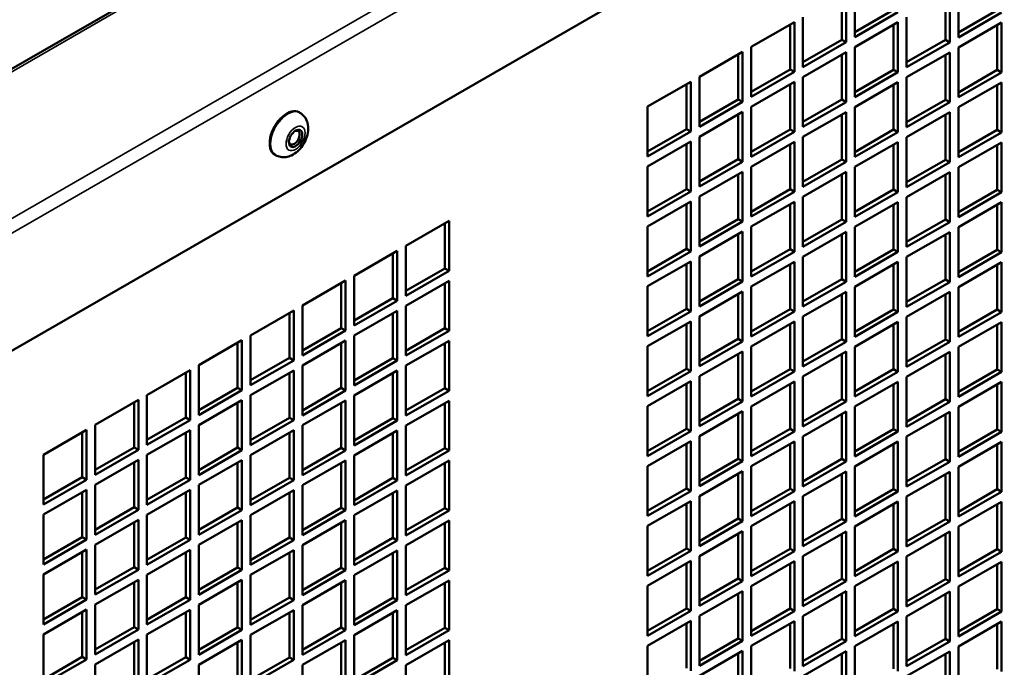
# Model space of a CAD drawing. Extents: x -396 to 25500, y 2104 to 29270.
# Drawn here: x 16176 to 16337, y 9751 to 9857 of the extents above; entities that cross this region are included whole.
import ezdxf

# ---------------------------------------------------------------- set-up
doc = ezdxf.new("R2010")
doc.units = 0
doc.header["$LTSCALE"] = 2
doc.layers.add('Visible (ISO)', color=7, linetype='CONTINUOUS', lineweight=50)
doc.layers.add('Visible Narrow (ISO)', color=7, linetype='CONTINUOUS', lineweight=35)

msp = doc.modelspace()

# ---------------------------------------------------------------- linework, layer by layer
at = {"layer": 'Visible (ISO)'}
for p, q in [((16017.705, 9758.889), (16476.239, 10022.941)), ((16438.072, 9954.773), (16099.064, 9759.551)), ((16310.489, 9853.908), (16310.489, 9861.269)), ((16311.196, 9861.677), (16311.196, 9853.501)), ((16312.61, 9854.316), (16312.61, 9862.491)), ((16327.46, 9853.87), (16327.46, 9861.232)), ((16328.167, 9861.639), (16328.167, 9853.463)), ((16329.581, 9854.278), (16329.581, 9862.453)), ((16312.61, 9855.13), (16318.974, 9858.795)), ((16319.681, 9858.388), (16312.61, 9854.316)), ((16329.581, 9855.092), (16335.945, 9858.757)), ((16336.652, 9858.35), (16329.581, 9854.278)), ((16295.64, 9852.718), (16302.711, 9856.79)), ((16302.004, 9849.022), (16302.004, 9856.383)), ((16302.711, 9856.79), (16302.711, 9848.615)), ((16304.125, 9849.429), (16304.125, 9857.605)), ((16312.61, 9852.68), (16319.681, 9856.752)), ((16318.974, 9848.984), (16318.974, 9856.345)), ((16319.681, 9856.752), (16319.681, 9848.577)), ((16321.096, 9849.391), (16321.096, 9857.567)), ((16329.581, 9852.643), (16336.652, 9856.715)), ((16335.945, 9848.946), (16335.945, 9856.307)), ((16336.652, 9856.715), (16336.652, 9848.539)), ((16304.125, 9850.244), (16310.489, 9853.908)), ((16311.196, 9853.501), (16304.125, 9849.429)), ((16311.196, 9853.501), (16310.489, 9853.908)), ((16321.096, 9850.206), (16327.46, 9853.87)), ((16328.167, 9853.463), (16321.096, 9849.391)), ((16328.167, 9853.463), (16327.46, 9853.87)), ((16287.155, 9847.832), (16294.226, 9851.904)), ((16293.519, 9844.136), (16293.519, 9851.497)), ((16294.226, 9851.904), (16294.226, 9843.728)), ((16295.64, 9844.543), (16295.64, 9852.718)), ((16304.125, 9847.794), (16311.196, 9851.866)), ((16310.489, 9844.098), (16310.489, 9851.459)), ((16311.196, 9851.866), (16311.196, 9843.691)), ((16312.61, 9844.505), (16312.61, 9852.68)), ((16321.096, 9847.756), (16328.167, 9851.828)), ((16328.167, 9851.828), (16328.167, 9843.653)), ((16329.581, 9844.467), (16329.581, 9852.643)), ((16327.46, 9844.06), (16327.46, 9851.421)), ((16295.64, 9845.357), (16302.004, 9849.022)), ((16302.711, 9848.615), (16295.64, 9844.543)), ((16302.711, 9848.615), (16302.004, 9849.022)), ((16312.61, 9845.319), (16318.974, 9848.984)), ((16319.681, 9848.577), (16312.61, 9844.505)), ((16319.681, 9848.577), (16318.974, 9848.984)), ((16329.581, 9845.282), (16335.945, 9848.946)), ((16336.652, 9848.539), (16329.581, 9844.467)), ((16336.652, 9848.539), (16335.945, 9848.946)), ((16278.669, 9842.946), (16285.74, 9847.018)), ((16285.033, 9839.249), (16285.033, 9846.61)), ((16285.74, 9847.018), (16285.74, 9838.842)), ((16287.155, 9839.657), (16287.155, 9847.832)), ((16295.64, 9842.908), (16302.711, 9846.98)), ((16302.711, 9846.98), (16302.711, 9838.804)), ((16304.125, 9839.619), (16304.125, 9847.794)), ((16312.61, 9842.87), (16319.681, 9846.942)), ((16319.681, 9846.942), (16319.681, 9838.766)), ((16321.096, 9839.581), (16321.096, 9847.756)), ((16329.581, 9842.832), (16336.652, 9846.904)), ((16336.652, 9846.904), (16336.652, 9838.729)), ((16302.004, 9839.211), (16302.004, 9846.573)), ((16318.974, 9839.174), (16318.974, 9846.535)), ((16335.945, 9839.136), (16335.945, 9846.497)), ((16287.155, 9840.471), (16293.519, 9844.136)), ((16294.226, 9843.728), (16287.155, 9839.657)), ((16294.226, 9843.728), (16293.519, 9844.136)), ((16304.125, 9840.433), (16310.489, 9844.098)), ((16311.196, 9843.691), (16304.125, 9839.619)), ((16311.196, 9843.691), (16310.489, 9844.098)), ((16321.096, 9840.395), (16327.46, 9844.06)), ((16328.167, 9843.653), (16321.096, 9839.581)), ((16328.167, 9843.653), (16327.46, 9844.06)), ((16221.572, 9842.022), (16221.713, 9841.94)), ((16278.669, 9834.77), (16278.669, 9842.946)), ((16287.155, 9838.021), (16294.226, 9842.093)), ((16294.226, 9842.093), (16294.226, 9833.918)), ((16295.64, 9834.732), (16295.64, 9842.908)), ((16304.125, 9837.984), (16311.196, 9842.055)), ((16311.196, 9842.055), (16311.196, 9833.88)), ((16312.61, 9834.694), (16312.61, 9842.87)), ((16321.096, 9837.946), (16328.167, 9842.018)), ((16328.167, 9842.018), (16328.167, 9833.842)), ((16329.581, 9834.657), (16329.581, 9842.832)), ((16293.519, 9834.325), (16293.519, 9841.686)), ((16310.489, 9834.287), (16310.489, 9841.648)), ((16327.46, 9834.249), (16327.46, 9841.61)), ((16278.669, 9835.585), (16285.033, 9839.249)), ((16285.74, 9838.842), (16278.669, 9834.77)), ((16285.74, 9838.842), (16285.033, 9839.249)), ((16295.64, 9835.547), (16302.004, 9839.211)), ((16302.711, 9838.804), (16295.64, 9834.732)), ((16302.711, 9838.804), (16302.004, 9839.211)), ((16312.61, 9835.509), (16318.974, 9839.174)), ((16319.681, 9838.766), (16312.61, 9834.694)), ((16319.681, 9838.766), (16318.974, 9839.174)), ((16329.581, 9835.471), (16335.945, 9839.136)), ((16336.652, 9838.729), (16329.581, 9834.657)), ((16336.652, 9838.729), (16335.945, 9839.136)), ((16278.669, 9833.135), (16285.74, 9837.207)), ((16285.74, 9837.207), (16285.74, 9829.032)), ((16287.155, 9829.846), (16287.155, 9838.021)), ((16295.64, 9833.097), (16302.711, 9837.169)), ((16302.711, 9837.169), (16302.711, 9828.994)), ((16304.125, 9829.808), (16304.125, 9837.984)), ((16312.61, 9833.059), (16319.681, 9837.131)), ((16319.681, 9837.131), (16319.681, 9828.956)), ((16321.096, 9829.77), (16321.096, 9837.946)), ((16329.581, 9833.021), (16336.652, 9837.093)), ((16336.652, 9837.093), (16336.652, 9828.918)), ((16285.033, 9829.439), (16285.033, 9836.8)), ((16302.004, 9829.401), (16302.004, 9836.762)), ((16318.974, 9829.363), (16318.974, 9836.724)), ((16335.945, 9829.325), (16335.945, 9836.686)), ((16217.58, 9835.089), (16217.721, 9835.007)), ((16287.155, 9830.66), (16293.519, 9834.325)), ((16294.226, 9833.918), (16287.155, 9829.846)), ((16294.226, 9833.918), (16293.519, 9834.325)), ((16304.125, 9830.622), (16310.489, 9834.287)), ((16311.196, 9833.88), (16304.125, 9829.808)), ((16311.196, 9833.88), (16310.489, 9834.287)), ((16321.096, 9830.585), (16327.46, 9834.249)), ((16328.167, 9833.842), (16321.096, 9829.77)), ((16328.167, 9833.842), (16327.46, 9834.249)), ((16278.669, 9824.96), (16278.669, 9833.135)), ((16287.155, 9828.211), (16294.226, 9832.283)), ((16294.226, 9832.283), (16294.226, 9824.107)), ((16295.64, 9824.922), (16295.64, 9833.097)), ((16304.125, 9828.173), (16311.196, 9832.245)), ((16311.196, 9832.245), (16311.196, 9824.069)), ((16312.61, 9824.884), (16312.61, 9833.059)), ((16321.096, 9828.135), (16328.167, 9832.207)), ((16328.167, 9832.207), (16328.167, 9824.032)), ((16329.581, 9824.846), (16329.581, 9833.021)), ((16293.519, 9824.515), (16293.519, 9831.876)), ((16310.489, 9824.477), (16310.489, 9831.838)), ((16327.46, 9824.439), (16327.46, 9831.8)), ((16278.669, 9825.774), (16285.033, 9829.439)), ((16285.74, 9829.032), (16278.669, 9824.96)), ((16285.74, 9829.032), (16285.033, 9829.439)), ((16295.64, 9825.736), (16302.004, 9829.401)), ((16302.711, 9828.994), (16295.64, 9824.922)), ((16302.711, 9828.994), (16302.004, 9829.401)), ((16312.61, 9825.698), (16318.974, 9829.363)), ((16319.681, 9828.956), (16312.61, 9824.884)), ((16319.681, 9828.956), (16318.974, 9829.363)), ((16329.581, 9825.66), (16335.945, 9829.325)), ((16336.652, 9828.918), (16329.581, 9824.846)), ((16336.652, 9828.918), (16335.945, 9829.325)), ((16278.669, 9823.324), (16285.74, 9827.396)), ((16285.74, 9827.396), (16285.74, 9819.221)), ((16287.155, 9820.035), (16287.155, 9828.211)), ((16295.64, 9823.287), (16302.711, 9827.359)), ((16302.711, 9827.359), (16302.711, 9819.183)), ((16304.125, 9819.998), (16304.125, 9828.173)), ((16312.61, 9823.249), (16319.681, 9827.321)), ((16319.681, 9827.321), (16319.681, 9819.145)), ((16321.096, 9819.96), (16321.096, 9828.135)), ((16329.581, 9823.211), (16336.652, 9827.283)), ((16336.652, 9827.283), (16336.652, 9819.107)), ((16285.033, 9819.628), (16285.033, 9826.989)), ((16302.004, 9819.59), (16302.004, 9826.951)), ((16318.974, 9819.552), (16318.974, 9826.914)), ((16335.945, 9819.515), (16335.945, 9826.876)), ((16239.071, 9820.143), (16246.142, 9824.215)), ((16246.142, 9824.215), (16246.142, 9816.039)), ((16287.155, 9820.85), (16293.519, 9824.515)), ((16294.226, 9824.107), (16287.155, 9820.035)), ((16294.226, 9824.107), (16293.519, 9824.515)), ((16304.125, 9820.812), (16310.489, 9824.477)), ((16311.196, 9824.069), (16304.125, 9819.998)), ((16311.196, 9824.069), (16310.489, 9824.477)), ((16321.096, 9820.774), (16327.46, 9824.439)), ((16328.167, 9824.032), (16321.096, 9819.96)), ((16328.167, 9824.032), (16327.46, 9824.439)), ((16245.435, 9816.446), (16245.435, 9823.807)), ((16278.669, 9815.149), (16278.669, 9823.324)), ((16287.155, 9818.4), (16294.226, 9822.472)), ((16294.226, 9822.472), (16294.226, 9814.297)), ((16295.64, 9815.111), (16295.64, 9823.287)), ((16304.125, 9818.362), (16311.196, 9822.434)), ((16311.196, 9822.434), (16311.196, 9814.259)), ((16312.61, 9815.073), (16312.61, 9823.249)), ((16321.096, 9818.325), (16328.167, 9822.396)), ((16328.167, 9822.396), (16328.167, 9814.221)), ((16329.581, 9815.035), (16329.581, 9823.211)), ((16293.519, 9814.704), (16293.519, 9822.065)), ((16310.489, 9814.666), (16310.489, 9822.027)), ((16327.46, 9814.628), (16327.46, 9821.989)), ((16230.586, 9815.256), (16237.657, 9819.328)), ((16237.657, 9819.328), (16237.657, 9811.153)), ((16239.071, 9811.967), (16239.071, 9820.143)), ((16278.669, 9815.963), (16285.033, 9819.628)), ((16285.74, 9819.221), (16278.669, 9815.149)), ((16285.74, 9819.221), (16285.033, 9819.628)), ((16295.64, 9815.926), (16302.004, 9819.59)), ((16302.711, 9819.183), (16295.64, 9815.111)), ((16302.711, 9819.183), (16302.004, 9819.59)), ((16312.61, 9815.888), (16318.974, 9819.552)), ((16319.681, 9819.145), (16318.974, 9819.552)), ((16329.581, 9815.85), (16335.945, 9819.515)), ((16336.652, 9819.107), (16335.945, 9819.515)), ((16236.95, 9811.56), (16236.95, 9818.921)), ((16278.669, 9813.514), (16285.74, 9817.586)), ((16285.74, 9817.586), (16285.74, 9809.41)), ((16287.155, 9810.225), (16287.155, 9818.4)), ((16304.125, 9810.187), (16304.125, 9818.362)), ((16319.681, 9819.145), (16312.61, 9815.073)), ((16321.096, 9810.149), (16321.096, 9818.325)), ((16336.652, 9819.107), (16329.581, 9815.035)), ((16239.071, 9812.782), (16245.435, 9816.446)), ((16246.142, 9816.039), (16239.071, 9811.967)), ((16246.142, 9816.039), (16245.435, 9816.446)), ((16285.033, 9809.818), (16285.033, 9817.179)), ((16295.64, 9813.476), (16302.711, 9817.548)), ((16302.004, 9809.78), (16302.004, 9817.141)), ((16302.711, 9817.548), (16302.711, 9809.373)), ((16312.61, 9813.438), (16319.681, 9817.51)), ((16318.974, 9809.742), (16318.974, 9817.103)), ((16319.681, 9817.51), (16319.681, 9809.335)), ((16329.581, 9813.4), (16336.652, 9817.472)), ((16335.945, 9809.704), (16335.945, 9817.065)), ((16336.652, 9817.472), (16336.652, 9809.297)), ((16222.101, 9810.37), (16229.172, 9814.442)), ((16229.172, 9814.442), (16229.172, 9806.266)), ((16230.586, 9807.081), (16230.586, 9815.256)), ((16239.071, 9810.332), (16246.142, 9814.404)), ((16246.142, 9814.404), (16246.142, 9806.229)), ((16287.155, 9811.039), (16293.519, 9814.704)), ((16294.226, 9814.297), (16293.519, 9814.704)), ((16304.125, 9811.001), (16310.489, 9814.666)), ((16311.196, 9814.259), (16310.489, 9814.666)), ((16321.096, 9810.963), (16327.46, 9814.628)), ((16328.167, 9814.221), (16327.46, 9814.628)), ((16228.465, 9806.674), (16228.465, 9814.035)), ((16245.435, 9806.636), (16245.435, 9813.997)), ((16278.669, 9805.338), (16278.669, 9813.514)), ((16294.226, 9814.297), (16287.155, 9810.225)), ((16295.64, 9805.301), (16295.64, 9813.476)), ((16311.196, 9814.259), (16304.125, 9810.187)), ((16312.61, 9805.263), (16312.61, 9813.438)), ((16328.167, 9814.221), (16321.096, 9810.149)), ((16329.581, 9805.225), (16329.581, 9813.4)), ((16230.586, 9807.895), (16236.95, 9811.56)), ((16237.657, 9811.153), (16230.586, 9807.081)), ((16237.657, 9811.153), (16236.95, 9811.56)), ((16287.155, 9808.59), (16294.226, 9812.662)), ((16293.519, 9804.893), (16293.519, 9812.254)), ((16294.226, 9812.662), (16294.226, 9804.486)), ((16304.125, 9808.552), (16311.196, 9812.624)), ((16310.489, 9804.856), (16310.489, 9812.217)), ((16311.196, 9812.624), (16311.196, 9804.448)), ((16321.096, 9808.514), (16328.167, 9812.586)), ((16327.46, 9804.818), (16327.46, 9812.179)), ((16328.167, 9812.586), (16328.167, 9804.41)), ((16213.615, 9805.484), (16220.687, 9809.556)), ((16220.687, 9809.556), (16220.687, 9801.38)), ((16222.101, 9802.194), (16222.101, 9810.37)), ((16230.586, 9805.446), (16237.657, 9809.518)), ((16237.657, 9809.518), (16237.657, 9801.342)), ((16239.071, 9802.157), (16239.071, 9810.332)), ((16278.669, 9806.153), (16285.033, 9809.818)), ((16285.74, 9809.41), (16285.033, 9809.818)), ((16295.64, 9806.115), (16302.004, 9809.78)), ((16302.711, 9809.373), (16302.004, 9809.78)), ((16312.61, 9806.077), (16318.974, 9809.742)), ((16319.681, 9809.335), (16318.974, 9809.742)), ((16329.581, 9806.039), (16335.945, 9809.704)), ((16336.652, 9809.297), (16335.945, 9809.704)), ((16219.979, 9801.787), (16219.979, 9809.148)), ((16236.95, 9801.749), (16236.95, 9809.111)), ((16285.74, 9809.41), (16278.669, 9805.338)), ((16287.155, 9800.414), (16287.155, 9808.59)), ((16302.711, 9809.373), (16295.64, 9805.301)), ((16304.125, 9800.376), (16304.125, 9808.552)), ((16319.681, 9809.335), (16312.61, 9805.263)), ((16321.096, 9800.339), (16321.096, 9808.514)), ((16336.652, 9809.297), (16329.581, 9805.225)), ((16222.101, 9803.009), (16228.465, 9806.674)), ((16229.172, 9806.266), (16222.101, 9802.194)), ((16229.172, 9806.266), (16228.465, 9806.674)), ((16239.071, 9802.971), (16245.435, 9806.636)), ((16246.142, 9806.229), (16245.435, 9806.636)), ((16278.669, 9803.703), (16285.74, 9807.775)), ((16285.033, 9800.007), (16285.033, 9807.368)), ((16285.74, 9807.775), (16285.74, 9799.6)), ((16295.64, 9803.665), (16302.711, 9807.737)), ((16302.004, 9799.969), (16302.004, 9807.33)), ((16302.711, 9807.737), (16302.711, 9799.562)), ((16312.61, 9803.628), (16319.681, 9807.7)), ((16318.974, 9799.931), (16318.974, 9807.292)), ((16319.681, 9807.7), (16319.681, 9799.524)), ((16329.581, 9803.59), (16336.652, 9807.662)), ((16335.945, 9799.893), (16335.945, 9807.255)), ((16336.652, 9807.662), (16336.652, 9799.486)), ((16205.13, 9800.597), (16212.201, 9804.669)), ((16212.201, 9804.669), (16212.201, 9796.494)), ((16213.615, 9797.308), (16213.615, 9805.484)), ((16230.586, 9797.27), (16230.586, 9805.446)), ((16246.142, 9806.229), (16239.071, 9802.157)), ((16287.155, 9801.229), (16293.519, 9804.893)), ((16294.226, 9804.486), (16293.519, 9804.893)), ((16304.125, 9801.191), (16310.489, 9804.856)), ((16311.196, 9804.448), (16310.489, 9804.856)), ((16321.096, 9801.153), (16327.46, 9804.818)), ((16328.167, 9804.41), (16327.46, 9804.818)), ((16211.494, 9796.901), (16211.494, 9804.262)), ((16222.101, 9800.559), (16229.172, 9804.631)), ((16228.465, 9796.863), (16228.465, 9804.224)), ((16229.172, 9804.631), (16229.172, 9796.456)), ((16239.071, 9800.522), (16246.142, 9804.593)), ((16245.435, 9796.825), (16245.435, 9804.186)), ((16246.142, 9804.593), (16246.142, 9796.418)), ((16278.669, 9795.528), (16278.669, 9803.703)), ((16294.226, 9804.486), (16287.155, 9800.414)), ((16295.64, 9795.49), (16295.64, 9803.665)), ((16311.196, 9804.448), (16304.125, 9800.376)), ((16312.61, 9795.452), (16312.61, 9803.628)), ((16328.167, 9804.41), (16321.096, 9800.339)), ((16329.581, 9795.414), (16329.581, 9803.59)), ((16213.615, 9798.123), (16219.979, 9801.787)), ((16220.687, 9801.38), (16219.979, 9801.787)), ((16230.586, 9798.085), (16236.95, 9801.749)), ((16237.657, 9801.342), (16236.95, 9801.749)), ((16287.155, 9798.779), (16294.226, 9802.851)), ((16293.519, 9795.083), (16293.519, 9802.444)), ((16294.226, 9802.851), (16294.226, 9794.676)), ((16304.125, 9798.741), (16311.196, 9802.813)), ((16310.489, 9795.045), (16310.489, 9802.406)), ((16311.196, 9802.813), (16311.196, 9794.638)), ((16321.096, 9798.703), (16328.167, 9802.775)), ((16327.46, 9795.007), (16327.46, 9802.368)), ((16328.167, 9802.775), (16328.167, 9794.6)), ((16205.13, 9792.422), (16205.13, 9800.597)), ((16220.687, 9801.38), (16213.615, 9797.308)), ((16222.101, 9792.384), (16222.101, 9800.559)), ((16237.657, 9801.342), (16230.586, 9797.27)), ((16239.071, 9792.346), (16239.071, 9800.522)), ((16278.669, 9796.342), (16285.033, 9800.007)), ((16285.74, 9799.6), (16285.033, 9800.007)), ((16295.64, 9796.304), (16302.004, 9799.969)), ((16302.711, 9799.562), (16302.004, 9799.969)), ((16312.61, 9796.267), (16318.974, 9799.931)), ((16319.681, 9799.524), (16318.974, 9799.931)), ((16329.581, 9796.229), (16335.945, 9799.893)), ((16336.652, 9799.486), (16335.945, 9799.893)), ((16196.645, 9795.711), (16203.716, 9799.783)), ((16203.009, 9792.015), (16203.009, 9799.376)), ((16203.716, 9799.783), (16203.716, 9791.607)), ((16213.615, 9795.673), (16220.687, 9799.745)), ((16219.979, 9791.977), (16219.979, 9799.338)), ((16220.687, 9799.745), (16220.687, 9791.57)), ((16230.586, 9795.635), (16237.657, 9799.707)), ((16236.95, 9791.939), (16236.95, 9799.3)), ((16237.657, 9799.707), (16237.657, 9791.532)), ((16285.74, 9799.6), (16278.669, 9795.528)), ((16287.155, 9790.604), (16287.155, 9798.779)), ((16302.711, 9799.562), (16295.64, 9795.49)), ((16304.125, 9790.566), (16304.125, 9798.741)), ((16319.681, 9799.524), (16312.61, 9795.452)), ((16321.096, 9790.528), (16321.096, 9798.703)), ((16336.652, 9799.486), (16329.581, 9795.414)), ((16205.13, 9793.236), (16211.494, 9796.901)), ((16212.201, 9796.494), (16211.494, 9796.901)), ((16222.101, 9793.198), (16228.465, 9796.863)), ((16229.172, 9796.456), (16228.465, 9796.863)), ((16239.071, 9793.16), (16245.435, 9796.825)), ((16246.142, 9796.418), (16245.435, 9796.825)), ((16278.669, 9793.893), (16285.74, 9797.965)), ((16285.033, 9790.196), (16285.033, 9797.558)), ((16285.74, 9797.965), (16285.74, 9789.789)), ((16295.64, 9793.855), (16302.711, 9797.927)), ((16302.004, 9790.159), (16302.004, 9797.52)), ((16302.711, 9797.927), (16302.711, 9789.751)), ((16312.61, 9793.817), (16319.681, 9797.889)), ((16318.974, 9790.121), (16318.974, 9797.482)), ((16319.681, 9797.889), (16319.681, 9789.714)), ((16329.581, 9793.779), (16336.652, 9797.851)), ((16335.945, 9790.083), (16335.945, 9797.444)), ((16336.652, 9797.851), (16336.652, 9789.676)), ((16196.645, 9787.535), (16196.645, 9795.711)), ((16212.201, 9796.494), (16205.13, 9792.422)), ((16213.615, 9787.498), (16213.615, 9795.673)), ((16229.172, 9796.456), (16222.101, 9792.384)), ((16230.586, 9787.46), (16230.586, 9795.635)), ((16246.142, 9796.418), (16239.071, 9792.346)), ((16287.155, 9791.418), (16293.519, 9795.083)), ((16294.226, 9794.676), (16293.519, 9795.083)), ((16304.125, 9791.38), (16310.489, 9795.045)), ((16311.196, 9794.638), (16310.489, 9795.045)), ((16321.096, 9791.342), (16327.46, 9795.007)), ((16328.167, 9794.6), (16327.46, 9795.007)), ((16188.16, 9790.825), (16195.231, 9794.897)), ((16194.524, 9787.128), (16194.524, 9794.489)), ((16195.231, 9794.897), (16195.231, 9786.721)), ((16205.13, 9790.787), (16212.201, 9794.859)), ((16211.494, 9787.09), (16211.494, 9794.451)), ((16212.201, 9794.859), (16212.201, 9786.683)), ((16222.101, 9790.749), (16229.172, 9794.821)), ((16228.465, 9787.053), (16228.465, 9794.414)), ((16229.172, 9794.821), (16229.172, 9786.645)), ((16239.071, 9790.711), (16246.142, 9794.783)), ((16245.435, 9787.015), (16245.435, 9794.376)), ((16246.142, 9794.783), (16246.142, 9786.607)), ((16278.669, 9785.717), (16278.669, 9793.893)), ((16294.226, 9794.676), (16287.155, 9790.604)), ((16295.64, 9785.679), (16295.64, 9793.855)), ((16311.196, 9794.638), (16304.125, 9790.566)), ((16312.61, 9785.642), (16312.61, 9793.817)), ((16328.167, 9794.6), (16321.096, 9790.528)), ((16329.581, 9785.604), (16329.581, 9793.779)), ((16196.645, 9788.35), (16203.009, 9792.015)), ((16203.716, 9791.607), (16203.009, 9792.015)), ((16213.615, 9788.312), (16219.979, 9791.977)), ((16220.687, 9791.57), (16219.979, 9791.977)), ((16230.586, 9788.274), (16236.95, 9791.939)), ((16237.657, 9791.532), (16236.95, 9791.939)), ((16287.155, 9788.969), (16294.226, 9793.041)), ((16293.519, 9785.272), (16293.519, 9792.633)), ((16294.226, 9793.041), (16294.226, 9784.865)), ((16304.125, 9788.931), (16311.196, 9793.003)), ((16310.489, 9785.234), (16310.489, 9792.595)), ((16311.196, 9793.003), (16311.196, 9784.827)), ((16321.096, 9788.893), (16328.167, 9792.965)), ((16327.46, 9785.197), (16327.46, 9792.558)), ((16328.167, 9792.965), (16328.167, 9784.789)), ((16188.16, 9782.649), (16188.16, 9790.825)), ((16203.716, 9791.607), (16196.645, 9787.535)), ((16205.13, 9782.611), (16205.13, 9790.787)), ((16220.687, 9791.57), (16213.615, 9787.498)), ((16222.101, 9782.573), (16222.101, 9790.749)), ((16237.657, 9791.532), (16230.586, 9787.46)), ((16239.071, 9782.535), (16239.071, 9790.711)), ((16278.669, 9786.532), (16285.033, 9790.196)), ((16285.74, 9789.789), (16285.033, 9790.196)), ((16295.64, 9786.494), (16302.004, 9790.159)), ((16302.711, 9789.751), (16302.004, 9790.159)), ((16179.674, 9785.938), (16186.745, 9790.01)), ((16186.038, 9782.242), (16186.038, 9789.603)), ((16186.745, 9790.01), (16186.745, 9781.835)), ((16196.645, 9785.9), (16203.716, 9789.972)), ((16203.009, 9782.204), (16203.009, 9789.565)), ((16203.716, 9789.972), (16203.716, 9781.797)), ((16213.615, 9785.862), (16220.687, 9789.934)), ((16219.979, 9782.166), (16219.979, 9789.527)), ((16220.687, 9789.934), (16220.687, 9781.759)), ((16230.586, 9785.825), (16237.657, 9789.897)), ((16236.95, 9782.128), (16236.95, 9789.489)), ((16237.657, 9789.897), (16237.657, 9781.721)), ((16285.74, 9789.789), (16278.669, 9785.717)), ((16287.155, 9780.793), (16287.155, 9788.969)), ((16302.711, 9789.751), (16295.64, 9785.679)), ((16304.125, 9780.755), (16304.125, 9788.931)), ((16312.61, 9786.456), (16318.974, 9790.121)), ((16319.681, 9789.714), (16312.61, 9785.642)), ((16319.681, 9789.714), (16318.974, 9790.121)), ((16321.096, 9780.717), (16321.096, 9788.893)), ((16329.581, 9786.418), (16335.945, 9790.083)), ((16336.652, 9789.676), (16329.581, 9785.604)), ((16336.652, 9789.676), (16335.945, 9790.083)), ((16188.16, 9783.463), (16194.524, 9787.128)), ((16195.231, 9786.721), (16194.524, 9787.128)), ((16205.13, 9783.426), (16211.494, 9787.09)), ((16212.201, 9786.683), (16211.494, 9787.09)), ((16222.101, 9783.388), (16228.465, 9787.053)), ((16229.172, 9786.645), (16228.465, 9787.053)), ((16239.071, 9783.35), (16245.435, 9787.015)), ((16246.142, 9786.607), (16245.435, 9787.015)), ((16278.669, 9784.082), (16285.74, 9788.154)), ((16285.033, 9780.386), (16285.033, 9787.747)), ((16285.74, 9788.154), (16285.74, 9779.979)), ((16295.64, 9784.044), (16302.711, 9788.116)), ((16302.004, 9780.348), (16302.004, 9787.709)), ((16302.711, 9788.116), (16302.711, 9779.941)), ((16312.61, 9784.006), (16319.681, 9788.078)), ((16318.974, 9780.31), (16318.974, 9787.671)), ((16319.681, 9788.078), (16319.681, 9779.903)), ((16329.581, 9783.969), (16336.652, 9788.041)), ((16335.945, 9780.272), (16335.945, 9787.633)), ((16336.652, 9788.041), (16336.652, 9779.865)), ((16179.674, 9777.763), (16179.674, 9785.938)), ((16195.231, 9786.721), (16188.16, 9782.649)), ((16196.645, 9777.725), (16196.645, 9785.9)), ((16212.201, 9786.683), (16205.13, 9782.611)), ((16213.615, 9777.687), (16213.615, 9785.862)), ((16229.172, 9786.645), (16222.101, 9782.573)), ((16230.586, 9777.649), (16230.586, 9785.825)), ((16246.142, 9786.607), (16239.071, 9782.535)), ((16188.16, 9781.014), (16195.231, 9785.086)), ((16194.524, 9777.318), (16194.524, 9784.679)), ((16195.231, 9785.086), (16195.231, 9776.91)), ((16205.13, 9780.976), (16212.201, 9785.048)), ((16211.494, 9777.28), (16211.494, 9784.641)), ((16212.201, 9785.048), (16212.201, 9776.873)), ((16222.101, 9780.938), (16229.172, 9785.01)), ((16228.465, 9777.242), (16228.465, 9784.603)), ((16229.172, 9785.01), (16229.172, 9776.835)), ((16239.071, 9780.9), (16246.142, 9784.972)), ((16245.435, 9777.204), (16245.435, 9784.565)), ((16246.142, 9784.972), (16246.142, 9776.797)), ((16278.669, 9775.907), (16278.669, 9784.082)), ((16287.155, 9781.607), (16293.519, 9785.272)), ((16294.226, 9784.865), (16287.155, 9780.793)), ((16294.226, 9784.865), (16293.519, 9785.272)), ((16295.64, 9775.869), (16295.64, 9784.044)), ((16304.125, 9781.57), (16310.489, 9785.234)), ((16311.196, 9784.827), (16304.125, 9780.755)), ((16311.196, 9784.827), (16310.489, 9785.234)), ((16312.61, 9775.831), (16312.61, 9784.006)), ((16321.096, 9781.532), (16327.46, 9785.197)), ((16328.167, 9784.789), (16321.096, 9780.717)), ((16328.167, 9784.789), (16327.46, 9785.197)), ((16329.581, 9775.793), (16329.581, 9783.969)), ((16179.674, 9778.577), (16186.038, 9782.242)), ((16186.745, 9781.835), (16186.038, 9782.242)), ((16196.645, 9778.539), (16203.009, 9782.204)), ((16203.716, 9781.797), (16203.009, 9782.204)), ((16213.615, 9778.501), (16219.979, 9782.166)), ((16220.687, 9781.759), (16219.979, 9782.166)), ((16230.586, 9778.464), (16236.95, 9782.128)), ((16237.657, 9781.721), (16236.95, 9782.128)), ((16287.155, 9779.158), (16294.226, 9783.23)), ((16293.519, 9775.462), (16293.519, 9782.823)), ((16294.226, 9783.23), (16294.226, 9775.054)), ((16304.125, 9779.12), (16311.196, 9783.192)), ((16310.489, 9775.424), (16310.489, 9782.785)), ((16311.196, 9783.192), (16311.196, 9775.017)), ((16321.096, 9779.082), (16328.167, 9783.154)), ((16327.46, 9775.386), (16327.46, 9782.747)), ((16328.167, 9783.154), (16328.167, 9774.979)), ((16186.745, 9781.835), (16179.674, 9777.763)), ((16188.16, 9772.839), (16188.16, 9781.014)), ((16203.716, 9781.797), (16196.645, 9777.725)), ((16205.13, 9772.801), (16205.13, 9780.976)), ((16220.687, 9781.759), (16213.615, 9777.687)), ((16222.101, 9772.763), (16222.101, 9780.938)), ((16237.657, 9781.721), (16230.586, 9777.649)), ((16239.071, 9772.725), (16239.071, 9780.9)), ((16179.674, 9776.128), (16186.745, 9780.2)), ((16186.038, 9772.431), (16186.038, 9779.792)), ((16186.745, 9780.2), (16186.745, 9772.024)), ((16196.645, 9776.09), (16203.716, 9780.162)), ((16203.009, 9772.393), (16203.009, 9779.755)), ((16203.716, 9780.162), (16203.716, 9771.986)), ((16213.615, 9776.052), (16220.687, 9780.124)), ((16219.979, 9772.356), (16219.979, 9779.717)), ((16220.687, 9780.124), (16220.687, 9771.948)), ((16230.586, 9776.014), (16237.657, 9780.086)), ((16236.95, 9772.318), (16236.95, 9779.679)), ((16237.657, 9780.086), (16237.657, 9771.911)), ((16278.669, 9776.721), (16285.033, 9780.386)), ((16285.74, 9779.979), (16278.669, 9775.907)), ((16285.74, 9779.979), (16285.033, 9780.386)), ((16287.155, 9770.983), (16287.155, 9779.158)), ((16295.64, 9776.683), (16302.004, 9780.348)), ((16302.711, 9779.941), (16295.64, 9775.869)), ((16302.711, 9779.941), (16302.004, 9780.348)), ((16304.125, 9770.945), (16304.125, 9779.12)), ((16312.61, 9776.645), (16318.974, 9780.31)), ((16319.681, 9779.903), (16312.61, 9775.831)), ((16319.681, 9779.903), (16318.974, 9780.31)), ((16321.096, 9770.907), (16321.096, 9779.082)), ((16329.581, 9776.608), (16335.945, 9780.272)), ((16336.652, 9779.865), (16329.581, 9775.793)), ((16336.652, 9779.865), (16335.945, 9780.272)), ((16188.16, 9773.653), (16194.524, 9777.318)), ((16195.231, 9776.91), (16194.524, 9777.318)), ((16205.13, 9773.615), (16211.494, 9777.28)), ((16212.201, 9776.873), (16211.494, 9777.28)), ((16222.101, 9773.577), (16228.465, 9777.242)), ((16229.172, 9776.835), (16228.465, 9777.242)), ((16278.669, 9774.272), (16285.74, 9778.344)), ((16285.033, 9770.575), (16285.033, 9777.936)), ((16285.74, 9778.344), (16285.74, 9770.168)), ((16295.64, 9774.234), (16302.711, 9778.306)), ((16302.004, 9770.537), (16302.004, 9777.899)), ((16302.711, 9778.306), (16302.711, 9770.13)), ((16312.61, 9774.196), (16319.681, 9778.268)), ((16318.974, 9770.5), (16318.974, 9777.861)), ((16319.681, 9778.268), (16319.681, 9770.092)), ((16329.581, 9774.158), (16336.652, 9778.23)), ((16335.945, 9770.462), (16335.945, 9777.823)), ((16336.652, 9778.23), (16336.652, 9770.055)), ((16179.674, 9767.952), (16179.674, 9776.128)), ((16195.231, 9776.91), (16188.16, 9772.839)), ((16196.645, 9767.914), (16196.645, 9776.09)), ((16212.201, 9776.873), (16205.13, 9772.801)), ((16213.615, 9767.876), (16213.615, 9776.052)), ((16229.172, 9776.835), (16222.101, 9772.763)), ((16230.586, 9767.839), (16230.586, 9776.014)), ((16239.071, 9773.539), (16245.435, 9777.204)), ((16246.142, 9776.797), (16239.071, 9772.725)), ((16246.142, 9776.797), (16245.435, 9777.204)), ((16188.16, 9771.203), (16195.231, 9775.275)), ((16194.524, 9767.507), (16194.524, 9774.868)), ((16195.231, 9775.275), (16195.231, 9767.1)), ((16205.13, 9771.166), (16212.201, 9775.238)), ((16211.494, 9767.469), (16211.494, 9774.83)), ((16212.201, 9775.238), (16212.201, 9767.062)), ((16222.101, 9771.128), (16229.172, 9775.2)), ((16228.465, 9767.431), (16228.465, 9774.792)), ((16229.172, 9775.2), (16229.172, 9767.024)), ((16239.071, 9771.09), (16246.142, 9775.162)), ((16245.435, 9767.394), (16245.435, 9774.755)), ((16246.142, 9775.162), (16246.142, 9766.986)), ((16278.669, 9766.096), (16278.669, 9774.272)), ((16287.155, 9771.797), (16293.519, 9775.462)), ((16294.226, 9775.054), (16287.155, 9770.983)), ((16294.226, 9775.054), (16293.519, 9775.462)), ((16295.64, 9766.058), (16295.64, 9774.234)), ((16304.125, 9771.759), (16310.489, 9775.424)), ((16311.196, 9775.017), (16304.125, 9770.945)), ((16311.196, 9775.017), (16310.489, 9775.424)), ((16312.61, 9766.02), (16312.61, 9774.196)), ((16321.096, 9771.721), (16327.46, 9775.386)), ((16328.167, 9774.979), (16321.096, 9770.907)), ((16328.167, 9774.979), (16327.46, 9775.386)), ((16329.581, 9765.983), (16329.581, 9774.158)), ((16179.674, 9768.767), (16186.038, 9772.431)), ((16186.745, 9772.024), (16186.038, 9772.431)), ((16196.645, 9768.729), (16203.009, 9772.393)), ((16203.716, 9771.986), (16203.009, 9772.393)), ((16287.155, 9769.347), (16294.226, 9773.419)), ((16293.519, 9765.651), (16293.519, 9773.012)), ((16294.226, 9773.419), (16294.226, 9765.244)), ((16304.125, 9769.31), (16311.196, 9773.382)), ((16310.489, 9765.613), (16310.489, 9772.974)), ((16311.196, 9773.382), (16311.196, 9765.206)), ((16321.096, 9769.272), (16328.167, 9773.344)), ((16327.46, 9765.575), (16327.46, 9772.936)), ((16328.167, 9773.344), (16328.167, 9765.168)), ((16186.745, 9772.024), (16179.674, 9767.952)), ((16188.16, 9763.028), (16188.16, 9771.203)), ((16203.716, 9771.986), (16196.645, 9767.914)), ((16205.13, 9762.99), (16205.13, 9771.166)), ((16213.615, 9768.691), (16219.979, 9772.356)), ((16220.687, 9771.948), (16213.615, 9767.876)), ((16220.687, 9771.948), (16219.979, 9772.356)), ((16222.101, 9762.952), (16222.101, 9771.128)), ((16230.586, 9768.653), (16236.95, 9772.318)), ((16237.657, 9771.911), (16230.586, 9767.839)), ((16237.657, 9771.911), (16236.95, 9772.318)), ((16239.071, 9762.914), (16239.071, 9771.09)), ((16179.674, 9766.317), (16186.745, 9770.389)), ((16186.038, 9762.621), (16186.038, 9769.982)), ((16186.745, 9770.389), (16186.745, 9762.214)), ((16196.645, 9766.279), (16203.716, 9770.351)), ((16203.009, 9762.583), (16203.009, 9769.944)), ((16203.716, 9770.351), (16203.716, 9762.176)), ((16213.615, 9766.241), (16220.687, 9770.313)), ((16219.979, 9762.545), (16219.979, 9769.906)), ((16220.687, 9770.313), (16220.687, 9762.138)), ((16230.586, 9766.203), (16237.657, 9770.275)), ((16236.95, 9762.507), (16236.95, 9769.868)), ((16237.657, 9770.275), (16237.657, 9762.1)), ((16278.669, 9766.911), (16285.033, 9770.575)), ((16285.74, 9770.168), (16278.669, 9766.096)), ((16285.74, 9770.168), (16285.033, 9770.575)), ((16287.155, 9761.172), (16287.155, 9769.347)), ((16295.64, 9766.873), (16302.004, 9770.537)), ((16302.711, 9770.13), (16295.64, 9766.058)), ((16302.711, 9770.13), (16302.004, 9770.537)), ((16304.125, 9761.134), (16304.125, 9769.31)), ((16312.61, 9766.835), (16318.974, 9770.5)), ((16319.681, 9770.092), (16312.61, 9766.02)), ((16319.681, 9770.092), (16318.974, 9770.5)), ((16321.096, 9761.096), (16321.096, 9769.272)), ((16329.581, 9766.797), (16335.945, 9770.462)), ((16336.652, 9770.055), (16329.581, 9765.983)), ((16336.652, 9770.055), (16335.945, 9770.462)), ((16278.669, 9764.461), (16285.74, 9768.533)), ((16285.033, 9760.765), (16285.033, 9768.126)), ((16285.74, 9768.533), (16285.74, 9760.358)), ((16295.64, 9764.423), (16302.711, 9768.495)), ((16302.004, 9760.727), (16302.004, 9768.088)), ((16302.711, 9768.495), (16302.711, 9760.32)), ((16312.61, 9764.385), (16319.681, 9768.457)), ((16318.974, 9760.689), (16318.974, 9768.05)), ((16319.681, 9768.457), (16319.681, 9760.282)), ((16329.581, 9764.347), (16336.652, 9768.419)), ((16335.945, 9760.651), (16335.945, 9768.012)), ((16336.652, 9768.419), (16336.652, 9760.244)), ((16179.674, 9758.142), (16179.674, 9766.317)), ((16188.16, 9763.842), (16194.524, 9767.507)), ((16195.231, 9767.1), (16188.16, 9763.028)), ((16195.231, 9767.1), (16194.524, 9767.507)), ((16196.645, 9758.104), (16196.645, 9766.279)), ((16205.13, 9763.804), (16211.494, 9767.469)), ((16212.201, 9767.062), (16205.13, 9762.99)), ((16212.201, 9767.062), (16211.494, 9767.469)), ((16213.615, 9758.066), (16213.615, 9766.241)), ((16222.101, 9763.767), (16228.465, 9767.431)), ((16229.172, 9767.024), (16222.101, 9762.952)), ((16229.172, 9767.024), (16228.465, 9767.431)), ((16230.586, 9758.028), (16230.586, 9766.203)), ((16239.071, 9763.729), (16245.435, 9767.394)), ((16246.142, 9766.986), (16239.071, 9762.914)), ((16246.142, 9766.986), (16245.435, 9767.394)), ((16188.16, 9761.393), (16195.231, 9765.465)), ((16194.524, 9757.697), (16194.524, 9765.058)), ((16195.231, 9765.465), (16195.231, 9757.289)), ((16205.13, 9761.355), (16212.201, 9765.427)), ((16211.494, 9757.659), (16211.494, 9765.02)), ((16212.201, 9765.427), (16212.201, 9757.251)), ((16222.101, 9761.317), (16229.172, 9765.389)), ((16228.465, 9757.621), (16228.465, 9764.982)), ((16229.172, 9765.389), (16229.172, 9757.214)), ((16239.071, 9761.279), (16246.142, 9765.351)), ((16245.435, 9757.583), (16245.435, 9764.944)), ((16246.142, 9765.351), (16246.142, 9757.176)), ((16278.669, 9756.286), (16278.669, 9764.461)), ((16287.155, 9761.986), (16293.519, 9765.651)), ((16294.226, 9765.244), (16287.155, 9761.172)), ((16294.226, 9765.244), (16293.519, 9765.651)), ((16295.64, 9756.248), (16295.64, 9764.423)), ((16304.125, 9761.949), (16310.489, 9765.613)), ((16311.196, 9765.206), (16304.125, 9761.134)), ((16311.196, 9765.206), (16310.489, 9765.613)), ((16312.61, 9756.21), (16312.61, 9764.385)), ((16321.096, 9761.911), (16327.46, 9765.575)), ((16328.167, 9765.168), (16321.096, 9761.096)), ((16328.167, 9765.168), (16327.46, 9765.575)), ((16329.581, 9756.172), (16329.581, 9764.347)), ((16287.155, 9759.537), (16294.226, 9763.609)), ((16293.519, 9755.841), (16293.519, 9763.202)), ((16294.226, 9763.609), (16294.226, 9755.433)), ((16304.125, 9759.499), (16311.196, 9763.571)), ((16310.489, 9755.803), (16310.489, 9763.164)), ((16311.196, 9763.571), (16311.196, 9755.396)), ((16321.096, 9759.461), (16328.167, 9763.533)), ((16327.46, 9755.765), (16327.46, 9763.126)), ((16328.167, 9763.533), (16328.167, 9755.358)), ((16179.674, 9758.956), (16186.038, 9762.621)), ((16186.745, 9762.214), (16179.674, 9758.142)), ((16186.745, 9762.214), (16186.038, 9762.621)), ((16188.16, 9753.217), (16188.16, 9761.393)), ((16196.645, 9758.918), (16203.009, 9762.583)), ((16203.716, 9762.176), (16196.645, 9758.104)), ((16203.716, 9762.176), (16203.009, 9762.583)), ((16205.13, 9753.18), (16205.13, 9761.355)), ((16213.615, 9758.88), (16219.979, 9762.545)), ((16220.687, 9762.138), (16213.615, 9758.066)), ((16220.687, 9762.138), (16219.979, 9762.545)), ((16222.101, 9753.142), (16222.101, 9761.317)), ((16230.586, 9758.842), (16236.95, 9762.507)), ((16237.657, 9762.1), (16230.586, 9758.028)), ((16237.657, 9762.1), (16236.95, 9762.507)), ((16239.071, 9753.104), (16239.071, 9761.279)), ((16179.674, 9756.507), (16186.745, 9760.578)), ((16186.038, 9752.81), (16186.038, 9760.171)), ((16186.745, 9760.578), (16186.745, 9752.403)), ((16196.645, 9756.469), (16203.716, 9760.541)), ((16203.009, 9752.772), (16203.009, 9760.133)), ((16203.716, 9760.541), (16203.716, 9752.365)), ((16213.615, 9756.431), (16220.687, 9760.503)), ((16219.979, 9752.734), (16219.979, 9760.096)), ((16220.687, 9760.503), (16220.687, 9752.327)), ((16230.586, 9756.393), (16237.657, 9760.465)), ((16236.95, 9752.697), (16236.95, 9760.058)), ((16237.657, 9760.465), (16237.657, 9752.289)), ((16278.669, 9757.1), (16285.033, 9760.765)), ((16285.74, 9760.358), (16278.669, 9756.286)), ((16285.74, 9760.358), (16285.033, 9760.765)), ((16287.155, 9751.361), (16287.155, 9759.537)), ((16295.64, 9757.062), (16302.004, 9760.727)), ((16302.711, 9760.32), (16295.64, 9756.248)), ((16302.711, 9760.32), (16302.004, 9760.727)), ((16304.125, 9751.324), (16304.125, 9759.499)), ((16312.61, 9757.024), (16318.974, 9760.689)), ((16319.681, 9760.282), (16312.61, 9756.21)), ((16319.681, 9760.282), (16318.974, 9760.689)), ((16329.581, 9756.986), (16335.945, 9760.651)), ((16336.652, 9760.244), (16329.581, 9756.172)), ((16336.652, 9760.244), (16335.945, 9760.651)), ((16278.669, 9754.651), (16285.74, 9758.722)), ((16285.033, 9750.954), (16285.033, 9758.315)), ((16285.74, 9758.722), (16285.74, 9750.547)), ((16295.64, 9754.613), (16302.711, 9758.685)), ((16302.004, 9750.916), (16302.004, 9758.277)), ((16302.711, 9758.685), (16302.711, 9750.509)), ((16312.61, 9754.575), (16319.681, 9758.647)), ((16318.974, 9750.878), (16318.974, 9758.24)), ((16319.681, 9758.647), (16319.681, 9750.471)), ((16321.096, 9751.286), (16321.096, 9759.461)), ((16329.581, 9754.537), (16336.652, 9758.609)), ((16335.945, 9750.841), (16335.945, 9758.202)), ((16336.652, 9758.609), (16336.652, 9750.433)), ((16179.674, 9748.331), (16179.674, 9756.507)), ((16188.16, 9754.032), (16194.524, 9757.697)), ((16195.231, 9757.289), (16188.16, 9753.217)), ((16195.231, 9757.289), (16194.524, 9757.697)), ((16196.645, 9748.293), (16196.645, 9756.469)), ((16205.13, 9753.994), (16211.494, 9757.659)), ((16212.201, 9757.251), (16205.13, 9753.18)), ((16212.201, 9757.251), (16211.494, 9757.659)), ((16213.615, 9748.255), (16213.615, 9756.431)), ((16222.101, 9753.956), (16228.465, 9757.621)), ((16229.172, 9757.214), (16222.101, 9753.142)), ((16229.172, 9757.214), (16228.465, 9757.621)), ((16230.586, 9748.217), (16230.586, 9756.393)), ((16239.071, 9753.918), (16245.435, 9757.583)), ((16246.142, 9757.176), (16239.071, 9753.104)), ((16246.142, 9757.176), (16245.435, 9757.583)), ((16188.16, 9751.582), (16195.231, 9755.654)), ((16194.524, 9747.886), (16194.524, 9755.247)), ((16195.231, 9755.654), (16195.231, 9747.479)), ((16205.13, 9751.544), (16212.201, 9755.616)), ((16211.494, 9747.848), (16211.494, 9755.209)), ((16212.201, 9755.616), (16212.201, 9747.441)), ((16222.101, 9751.507), (16229.172, 9755.579)), ((16228.465, 9747.81), (16228.465, 9755.171)), ((16229.172, 9755.579), (16229.172, 9747.403)), ((16239.071, 9751.469), (16246.142, 9755.541)), ((16245.435, 9747.772), (16245.435, 9755.133)), ((16246.142, 9755.541), (16246.142, 9747.365)), ((16278.669, 9746.475), (16278.669, 9754.651)), ((16287.155, 9752.176), (16293.519, 9755.841)), ((16294.226, 9755.433), (16287.155, 9751.361)), ((16294.226, 9755.433), (16293.519, 9755.841)), ((16304.125, 9752.138), (16310.489, 9755.803)), ((16311.196, 9755.396), (16304.125, 9751.324)), ((16311.196, 9755.396), (16310.489, 9755.803)), ((16321.096, 9752.1), (16327.46, 9755.765)), ((16328.167, 9755.358), (16321.096, 9751.286)), ((16328.167, 9755.358), (16327.46, 9755.765)), ((16287.155, 9749.726), (16294.226, 9753.798)), ((16293.519, 9746.03), (16293.519, 9753.391)), ((16294.226, 9753.798), (16294.226, 9745.623)), ((16295.64, 9746.437), (16295.64, 9754.613)), ((16304.125, 9749.688), (16311.196, 9753.76)), ((16310.489, 9745.992), (16310.489, 9753.353)), ((16311.196, 9753.76), (16311.196, 9745.585)), ((16312.61, 9746.399), (16312.61, 9754.575)), ((16321.096, 9749.651), (16328.167, 9753.723)), ((16327.46, 9745.954), (16327.46, 9753.315)), ((16328.167, 9753.723), (16328.167, 9745.547)), ((16329.581, 9746.361), (16329.581, 9754.537)), ((16179.674, 9749.145), (16186.038, 9752.81)), ((16186.745, 9752.403), (16179.674, 9748.331)), ((16186.745, 9752.403), (16186.038, 9752.81)), ((16188.16, 9743.407), (16188.16, 9751.582)), ((16196.645, 9749.108), (16203.009, 9752.772)), ((16203.716, 9752.365), (16196.645, 9748.293)), ((16203.716, 9752.365), (16203.009, 9752.772)), ((16205.13, 9743.369), (16205.13, 9751.544)), ((16213.615, 9749.07), (16219.979, 9752.734)), ((16220.687, 9752.327), (16213.615, 9748.255)), ((16220.687, 9752.327), (16219.979, 9752.734)), ((16222.101, 9743.331), (16222.101, 9751.507)), ((16230.586, 9749.032), (16236.95, 9752.697)), ((16237.657, 9752.289), (16230.586, 9748.217)), ((16237.657, 9752.289), (16236.95, 9752.697)), ((16239.071, 9743.293), (16239.071, 9751.469))]:
    msp.add_line(p, q, dxfattribs=at)
for centre, major_axis, start_param, end_param in [((16219.576, 9838.555), (-1.996, -3.466), 3.1415926, 6.2831853), ((16220.778, 9837.863), (0.624, 1.083), 2.4675993, 6.9571787)]:
    msp.add_ellipse(centre, major_axis=major_axis, ratio=0.5780931, start_param=start_param, end_param=end_param, dxfattribs=at)
msp.add_ellipse((16220.99, 9837.741), major_axis=(-0.773, -1.343), ratio=0.5780931, dxfattribs=at)
msp.add_open_spline([(16217.721, 9835.007), (16217.974, 9834.862), (16218.253, 9834.762), (16218.826, 9834.654), (16219.119, 9834.653), (16219.728, 9834.733), (16220.034, 9834.831), (16220.677, 9835.126), (16220.997, 9835.345), (16221.613, 9835.882), (16221.9, 9836.211), (16222.39, 9836.926), (16222.593, 9837.311), (16222.904, 9838.12), (16223.012, 9838.543), (16223.095, 9839.413), (16223.076, 9839.862), (16222.845, 9840.67), (16222.677, 9841.027), (16222.224, 9841.577), (16221.984, 9841.784), (16221.713, 9841.94)], degree=3, knots=[2.3581282, 2.3581282, 2.3581282, 2.3581282, 2.5580161, 2.5580161, 2.7740783, 2.7740783, 3.04099, 3.04099, 3.3914199, 3.3914199, 3.7934377, 3.7934377, 4.1938228, 4.1938228, 4.595887, 4.595887, 4.9891794, 4.9891794, 5.2858587, 5.2858587, 5.4997209, 5.4997209, 5.4997209, 5.4997209], dxfattribs=at)
at = {"layer": 'Visible Narrow (ISO)'}
for p, q in [((16476.963, 10022.853), (16018.454, 9758.815)), ((16098.004, 9780.6), (16437.011, 9975.822)), ((16438.072, 9973.985), (16099.064, 9778.763))]:
    msp.add_line(p, q, dxfattribs=at)
msp.add_ellipse((16219.717, 9838.474), major_axis=(1.996, 3.466), ratio=0.5780931, start_param=0, end_param=3.1415927, dxfattribs=at)
msp.add_ellipse((16220.99, 9837.741), major_axis=(-1.098, -1.906), ratio=0.5780931, dxfattribs=at)

doc.saveas('drawing.dxf')
